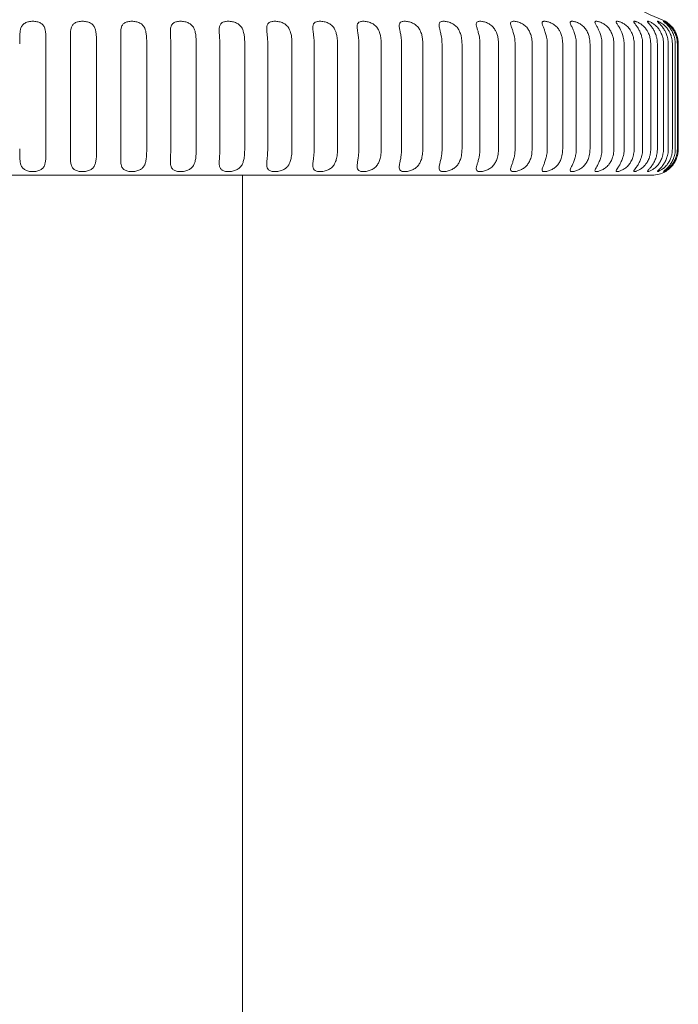
# Model space of a CAD drawing. Units: millimetres. Extents: x -1 to 2280, y -586 to 2000.
# Drawn here: x 900 to 912, y -84 to -65 of the extents above; entities that cross this region are included whole.
import ezdxf

# ---------------------------------------------------------------- set-up
doc = ezdxf.new("R2010")
doc.units = ezdxf.units.MM

# ---------------------------------------------------------------- blocks, each defined once
blk = doc.blocks.new('TOP_2D_FRR10')
at = {"lineweight": 0}
for p, q in [((900.25, -65.301), (900.25, -67.303)), ((900.717, -67.303), (900.717, -65.301)), ((901.215, -65.301), (901.215, -67.303)), ((901.679, -67.303), (901.679, -65.301)), ((902.173, -65.301), (902.173, -67.303)), ((902.631, -67.303), (902.631, -65.301)), ((903.117, -65.301), (903.117, -67.303)), ((903.567, -67.303), (903.567, -65.301)), ((904.042, -65.301), (904.042, -67.303)), ((904.48, -67.303), (904.48, -65.301)), ((904.942, -65.301), (904.942, -67.303)), ((905.366, -67.303), (905.366, -65.301)), ((905.812, -65.301), (905.812, -67.303)), ((906.219, -67.303), (906.219, -65.301)), ((906.646, -65.301), (906.646, -67.303)), ((907.034, -67.303), (907.034, -65.301)), ((907.439, -65.301), (907.439, -67.303)), ((907.805, -67.303), (907.805, -65.301)), ((908.186, -65.301), (908.186, -67.303)), ((908.529, -67.303), (908.529, -65.301)), ((908.882, -65.301), (908.882, -67.303)), ((909.199, -67.303), (909.199, -65.301)), ((909.524, -65.301), (909.524, -67.303)), ((909.813, -67.303), (909.813, -65.301)), ((910.107, -65.301), (910.107, -67.303)), ((910.366, -67.303), (910.366, -65.301)), ((910.628, -65.301), (910.628, -67.303)), ((910.856, -67.303), (910.856, -65.301)), ((911.083, -65.301), (911.083, -67.303)), ((911.278, -67.303), (911.278, -65.301)), ((911.47, -65.301), (911.47, -67.303)), ((911.631, -67.303), (911.631, -65.301)), ((911.786, -65.301), (911.786, -67.303)), ((911.913, -67.303), (911.913, -65.301)), ((912.029, -65.301), (912.029, -67.303)), ((912.121, -67.303), (912.121, -65.301)), ((912.199, -65.301), (912.199, -67.303)), ((912.254, -67.303), (912.254, -65.301)), ((912.293, -65.301), (912.293, -67.303)), ((912.311, -67.303), (912.311, -65.301)), ((888.186, -67.803), (911.814, -67.803)), ((904, -184), (904, -67.803))]:
    blk.add_line(p, q, dxfattribs=at)
for centre, radius, start, end in [((914.407, -58.899), 6.407, 180, 247.9492), ((911.814, -65.301), 0.5, 60, 67.9492), ((911.814, -67.303), 0.5, 270, 300)]:
    blk.add_arc(centre, radius, start, end, dxfattribs=at)
for points, knots in [([(899.75, -65.301), (899.75, -65.266), (899.75, -65.212), (899.751, -65.131), (899.757, -65.063), (899.771, -64.994), (899.799, -64.939), (899.85, -64.897), (899.907, -64.877), (899.959, -64.869), (899.987, -64.868), (900, -64.868)], [0, 0, 0, 0, 0.158979, 0.249332, 0.387842, 0.499476, 0.631214, 0.749657, 0.874718, 0.937765, 1, 1, 1, 1]), ([(900, -64.868), (900.013, -64.868), (900.041, -64.869), (900.093, -64.877), (900.15, -64.897), (900.201, -64.939), (900.229, -64.994), (900.243, -65.063), (900.248, -65.123), (900.249, -65.18), (900.25, -65.233), (900.25, -65.276), (900.25, -65.301)], [0, 0, 0, 0, 0.06217, 0.125431, 0.250101, 0.36859, 0.500265, 0.611652, 0.749632, 0.802474, 0.88594, 1, 1, 1, 1]), ([(900.717, -65.301), (900.717, -65.266), (900.717, -65.212), (900.716, -65.131), (900.719, -65.063), (900.73, -64.994), (900.754, -64.939), (900.8, -64.897), (900.855, -64.877), (900.906, -64.869), (900.933, -64.868), (900.947, -64.868)], [0, 0, 0, 0, 0.158979, 0.249332, 0.387842, 0.499476, 0.631214, 0.749657, 0.874718, 0.937765, 1, 1, 1, 1]), ([(900.947, -64.868), (900.96, -64.868), (900.987, -64.869), (901.04, -64.877), (901.1, -64.897), (901.154, -64.939), (901.186, -64.994), (901.204, -65.063), (901.211, -65.123), (901.213, -65.18), (901.215, -65.233), (901.215, -65.276), (901.215, -65.301)], [0, 0, 0, 0, 0.06217, 0.125431, 0.250101, 0.36859, 0.500265, 0.611652, 0.749632, 0.802474, 0.88594, 1, 1, 1, 1]), ([(901.679, -65.301), (901.679, -65.266), (901.678, -65.212), (901.676, -65.131), (901.676, -65.063), (901.684, -64.994), (901.704, -64.939), (901.746, -64.897), (901.798, -64.877), (901.847, -64.869), (901.874, -64.868), (901.887, -64.868)], [0, 0, 0, 0, 0.158979, 0.249332, 0.387842, 0.499476, 0.631214, 0.749657, 0.874718, 0.937765, 1, 1, 1, 1]), ([(901.887, -64.868), (901.901, -64.868), (901.928, -64.869), (901.981, -64.877), (902.043, -64.897), (902.1, -64.939), (902.136, -64.994), (902.157, -65.063), (902.166, -65.123), (902.17, -65.18), (902.172, -65.233), (902.173, -65.276), (902.173, -65.301)], [0, 0, 0, 0, 0.06217, 0.125431, 0.250101, 0.36859, 0.500265, 0.611652, 0.749632, 0.802474, 0.88594, 1, 1, 1, 1]), ([(902.631, -65.301), (902.631, -65.266), (902.63, -65.212), (902.626, -65.131), (902.624, -65.063), (902.627, -64.994), (902.644, -64.939), (902.681, -64.897), (902.73, -64.877), (902.777, -64.869), (902.803, -64.868), (902.816, -64.868)], [0, 0, 0, 0, 0.158979, 0.249332, 0.387842, 0.499476, 0.631214, 0.749657, 0.874718, 0.937765, 1, 1, 1, 1]), ([(902.816, -64.868), (902.83, -64.868), (902.856, -64.869), (902.91, -64.877), (902.973, -64.897), (903.034, -64.939), (903.073, -64.994), (903.097, -65.063), (903.108, -65.123), (903.113, -65.18), (903.116, -65.233), (903.117, -65.276), (903.117, -65.301)], [0, 0, 0, 0, 0.06217, 0.125431, 0.250101, 0.36859, 0.500265, 0.611652, 0.749632, 0.802474, 0.88594, 1, 1, 1, 1]), ([(903.567, -65.301), (903.566, -65.266), (903.565, -65.212), (903.559, -65.131), (903.555, -65.063), (903.555, -64.994), (903.567, -64.939), (903.599, -64.897), (903.644, -64.877), (903.69, -64.869), (903.715, -64.868), (903.728, -64.868)], [0, 0, 0, 0, 0.158979, 0.249332, 0.387842, 0.499476, 0.631214, 0.749657, 0.874718, 0.937765, 1, 1, 1, 1]), ([(903.728, -64.868), (903.741, -64.868), (903.767, -64.869), (903.821, -64.877), (903.885, -64.897), (903.948, -64.939), (903.991, -64.994), (904.018, -65.063), (904.031, -65.123), (904.037, -65.18), (904.041, -65.233), (904.042, -65.276), (904.042, -65.301)], [0, 0, 0, 0, 0.06217, 0.125431, 0.250101, 0.36859, 0.500265, 0.611652, 0.749632, 0.802474, 0.88594, 1, 1, 1, 1]), ([(904.48, -65.301), (904.48, -65.266), (904.479, -65.212), (904.471, -65.131), (904.464, -65.063), (904.461, -64.994), (904.468, -64.939), (904.495, -64.897), (904.537, -64.877), (904.58, -64.869), (904.604, -64.868), (904.617, -64.868)], [0, 0, 0, 0, 0.158979, 0.249332, 0.387842, 0.499476, 0.631214, 0.749657, 0.874718, 0.937765, 1, 1, 1, 1]), ([(904.617, -64.868), (904.629, -64.868), (904.655, -64.869), (904.708, -64.877), (904.773, -64.897), (904.839, -64.939), (904.884, -64.994), (904.914, -65.063), (904.929, -65.123), (904.936, -65.18), (904.941, -65.233), (904.942, -65.276), (904.942, -65.301)], [0, 0, 0, 0, 0.06217, 0.125431, 0.250101, 0.36859, 0.500265, 0.611652, 0.749632, 0.802474, 0.88594, 1, 1, 1, 1]), ([(905.366, -65.301), (905.366, -65.266), (905.364, -65.212), (905.355, -65.131), (905.346, -65.063), (905.339, -64.994), (905.342, -64.939), (905.364, -64.897), (905.401, -64.877), (905.442, -64.869), (905.465, -64.868), (905.477, -64.868)], [0, 0, 0, 0, 0.158979, 0.249332, 0.387842, 0.499476, 0.631214, 0.749657, 0.874718, 0.937765, 1, 1, 1, 1]), ([(905.477, -64.868), (905.489, -64.868), (905.514, -64.869), (905.567, -64.877), (905.632, -64.897), (905.699, -64.939), (905.747, -64.994), (905.78, -65.063), (905.796, -65.123), (905.805, -65.18), (905.811, -65.233), (905.811, -65.276), (905.812, -65.301)], [0, 0, 0, 0, 0.06217, 0.125431, 0.250101, 0.36859, 0.500265, 0.611652, 0.749632, 0.802474, 0.88594, 1, 1, 1, 1]), ([(906.219, -65.301), (906.219, -65.266), (906.217, -65.212), (906.206, -65.131), (906.195, -65.063), (906.184, -64.994), (906.183, -64.939), (906.199, -64.897), (906.232, -64.877), (906.27, -64.869), (906.292, -64.868), (906.303, -64.868)], [0, 0, 0, 0, 0.158979, 0.249332, 0.387842, 0.499476, 0.631214, 0.749657, 0.874718, 0.937765, 1, 1, 1, 1]), ([(906.303, -64.868), (906.315, -64.868), (906.339, -64.869), (906.391, -64.877), (906.455, -64.897), (906.525, -64.939), (906.575, -64.994), (906.61, -65.063), (906.628, -65.123), (906.638, -65.18), (906.644, -65.233), (906.645, -65.276), (906.646, -65.301)], [0, 0, 0, 0, 0.06217, 0.125431, 0.250101, 0.36859, 0.500265, 0.611652, 0.749632, 0.802474, 0.88594, 1, 1, 1, 1]), ([(907.034, -65.301), (907.033, -65.266), (907.031, -65.212), (907.019, -65.131), (907.006, -65.063), (906.991, -64.994), (906.985, -64.939), (906.996, -64.897), (907.025, -64.877), (907.059, -64.869), (907.08, -64.868), (907.091, -64.868)], [0, 0, 0, 0, 0.158979, 0.249332, 0.387842, 0.499476, 0.631214, 0.749657, 0.874718, 0.937765, 1, 1, 1, 1]), ([(907.091, -64.868), (907.102, -64.868), (907.125, -64.869), (907.175, -64.877), (907.24, -64.897), (907.31, -64.939), (907.362, -64.994), (907.399, -65.063), (907.419, -65.123), (907.43, -65.18), (907.437, -65.233), (907.438, -65.276), (907.439, -65.301)], [0, 0, 0, 0, 0.06217, 0.125431, 0.250101, 0.36859, 0.500265, 0.611652, 0.749632, 0.802474, 0.88594, 1, 1, 1, 1]), ([(907.805, -65.301), (907.804, -65.266), (907.802, -65.212), (907.788, -65.131), (907.773, -65.063), (907.755, -64.994), (907.745, -64.939), (907.75, -64.897), (907.774, -64.877), (907.805, -64.869), (907.825, -64.868), (907.835, -64.868)], [0, 0, 0, 0, 0.158979, 0.249332, 0.387842, 0.499476, 0.631214, 0.749657, 0.874718, 0.937765, 1, 1, 1, 1]), ([(907.835, -64.868), (907.845, -64.868), (907.867, -64.869), (907.916, -64.877), (907.979, -64.897), (908.05, -64.939), (908.104, -64.994), (908.143, -65.063), (908.164, -65.123), (908.176, -65.18), (908.184, -65.233), (908.185, -65.276), (908.186, -65.301)], [0, 0, 0, 0, 0.06217, 0.125431, 0.250101, 0.36859, 0.500265, 0.611652, 0.749632, 0.802474, 0.88594, 1, 1, 1, 1]), ([(908.529, -65.301), (908.527, -65.266), (908.525, -65.212), (908.51, -65.131), (908.493, -65.063), (908.471, -64.994), (908.457, -64.939), (908.456, -64.897), (908.476, -64.877), (908.503, -64.869), (908.521, -64.868), (908.53, -64.868)], [0, 0, 0, 0, 0.158979, 0.249332, 0.387842, 0.499476, 0.631214, 0.749657, 0.874718, 0.937765, 1, 1, 1, 1]), ([(908.53, -64.868), (908.54, -64.868), (908.561, -64.869), (908.607, -64.877), (908.669, -64.897), (908.74, -64.939), (908.795, -64.994), (908.837, -65.063), (908.859, -65.123), (908.872, -65.18), (908.88, -65.233), (908.881, -65.276), (908.882, -65.301)], [0, 0, 0, 0, 0.06217, 0.125431, 0.250101, 0.36859, 0.500265, 0.611652, 0.749632, 0.802474, 0.88594, 1, 1, 1, 1]), ([(909.199, -65.301), (909.198, -65.266), (909.195, -65.212), (909.179, -65.131), (909.16, -65.063), (909.135, -64.994), (909.116, -64.939), (909.11, -64.897), (909.125, -64.877), (909.148, -64.869), (909.165, -64.868), (909.173, -64.868)], [0, 0, 0, 0, 0.158979, 0.249332, 0.387842, 0.499476, 0.631214, 0.749657, 0.874718, 0.937765, 1, 1, 1, 1]), ([(909.173, -64.868), (909.183, -64.868), (909.201, -64.869), (909.246, -64.877), (909.306, -64.897), (909.377, -64.939), (909.433, -64.994), (909.476, -65.063), (909.499, -65.123), (909.513, -65.18), (909.522, -65.233), (909.523, -65.276), (909.524, -65.301)], [0, 0, 0, 0, 0.06217, 0.125431, 0.250101, 0.36859, 0.500265, 0.611652, 0.749632, 0.802474, 0.88594, 1, 1, 1, 1]), ([(909.813, -65.301), (909.812, -65.266), (909.809, -65.212), (909.791, -65.131), (909.77, -65.063), (909.743, -64.994), (909.72, -64.939), (909.708, -64.897), (909.718, -64.877), (909.738, -64.869), (909.752, -64.868), (909.76, -64.868)], [0, 0, 0, 0, 0.158979, 0.249332, 0.387842, 0.499476, 0.631214, 0.749657, 0.874718, 0.937765, 1, 1, 1, 1]), ([(909.76, -64.868), (909.768, -64.868), (909.785, -64.869), (909.827, -64.877), (909.885, -64.897), (909.956, -64.939), (910.012, -64.994), (910.057, -65.063), (910.081, -65.123), (910.095, -65.18), (910.105, -65.233), (910.106, -65.276), (910.107, -65.301)], [0, 0, 0, 0, 0.0621704, 0.1254313, 0.2501014, 0.3685901, 0.5002648, 0.6116518, 0.749632, 0.8024742, 0.8859397, 1, 1, 1, 1]), ([(910.366, -65.301), (910.365, -65.266), (910.362, -65.212), (910.343, -65.131), (910.321, -65.063), (910.291, -64.994), (910.263, -64.939), (910.246, -64.897), (910.251, -64.877), (910.267, -64.869), (910.28, -64.868), (910.286, -64.868)], [0, 0, 0, 0, 0.158979, 0.249332, 0.387842, 0.499476, 0.631214, 0.749657, 0.874718, 0.937765, 1, 1, 1, 1]), ([(910.286, -64.868), (910.294, -64.868), (910.309, -64.869), (910.348, -64.877), (910.404, -64.897), (910.473, -64.939), (910.53, -64.994), (910.575, -65.063), (910.6, -65.123), (910.615, -65.18), (910.625, -65.233), (910.627, -65.276), (910.628, -65.301)], [0, 0, 0, 0, 0.0621704, 0.1254313, 0.2501014, 0.3685901, 0.5002648, 0.6116518, 0.749632, 0.8024742, 0.8859397, 1, 1, 1, 1]), ([(910.856, -65.301), (910.854, -65.266), (910.851, -65.212), (910.832, -65.131), (910.808, -65.063), (910.775, -64.994), (910.744, -64.939), (910.721, -64.897), (910.721, -64.877), (910.732, -64.869), (910.743, -64.868), (910.749, -64.868)], [0, 0, 0, 0, 0.158979, 0.249332, 0.387842, 0.499476, 0.631214, 0.749657, 0.874718, 0.937765, 1, 1, 1, 1]), ([(910.749, -64.868), (910.756, -64.868), (910.769, -64.869), (910.805, -64.877), (910.858, -64.897), (910.926, -64.939), (910.983, -64.994), (911.029, -65.063), (911.054, -65.123), (911.07, -65.18), (911.08, -65.233), (911.082, -65.276), (911.083, -65.301)], [0, 0, 0, 0, 0.06217, 0.125431, 0.250101, 0.36859, 0.500265, 0.611652, 0.749632, 0.802474, 0.88594, 1, 1, 1, 1]), ([(911.278, -65.301), (911.277, -65.266), (911.274, -65.212), (911.253, -65.131), (911.228, -65.063), (911.192, -64.994), (911.158, -64.939), (911.13, -64.897), (911.124, -64.877), (911.132, -64.869), (911.141, -64.868), (911.146, -64.868)], [0, 0, 0, 0, 0.158979, 0.249332, 0.387842, 0.499476, 0.631214, 0.749657, 0.874718, 0.937765, 1, 1, 1, 1]), ([(911.146, -64.868), (911.151, -64.868), (911.163, -64.869), (911.196, -64.877), (911.245, -64.897), (911.311, -64.939), (911.368, -64.994), (911.414, -65.063), (911.44, -65.123), (911.456, -65.18), (911.467, -65.233), (911.469, -65.276), (911.47, -65.301)], [0, 0, 0, 0, 0.06217, 0.125431, 0.250101, 0.36859, 0.500265, 0.611652, 0.749632, 0.802474, 0.88594, 1, 1, 1, 1]), ([(911.631, -65.301), (911.63, -65.266), (911.627, -65.212), (911.605, -65.131), (911.579, -65.063), (911.541, -64.994), (911.503, -64.939), (911.47, -64.897), (911.46, -64.877), (911.463, -64.869), (911.47, -64.868), (911.473, -64.868)], [0, 0, 0, 0, 0.158979, 0.249332, 0.387842, 0.499476, 0.631214, 0.749657, 0.874718, 0.937765, 1, 1, 1, 1]), ([(911.473, -64.868), (911.478, -64.868), (911.488, -64.869), (911.517, -64.877), (911.563, -64.897), (911.627, -64.939), (911.683, -64.994), (911.729, -65.063), (911.756, -65.123), (911.772, -65.18), (911.783, -65.233), (911.785, -65.276), (911.786, -65.301)], [0, 0, 0, 0, 0.0621704, 0.1254313, 0.2501014, 0.3685901, 0.5002648, 0.6116518, 0.749632, 0.8024742, 0.8859397, 1, 1, 1, 1]), ([(911.913, -65.301), (911.911, -65.266), (911.908, -65.212), (911.886, -65.131), (911.858, -65.063), (911.819, -64.994), (911.777, -64.939), (911.74, -64.897), (911.724, -64.877), (911.723, -64.869), (911.728, -64.868), (911.73, -64.868)], [0, 0, 0, 0, 0.1589786, 0.2493324, 0.3878422, 0.4994756, 0.6312144, 0.7496567, 0.8747175, 0.9377649, 1, 1, 1, 1]), ([(911.73, -64.868), (911.734, -64.868), (911.742, -64.869), (911.767, -64.877), (911.81, -64.897), (911.871, -64.939), (911.925, -64.994), (911.972, -65.063), (911.999, -65.123), (912.016, -65.18), (912.027, -65.233), (912.028, -65.276), (912.029, -65.301)], [0, 0, 0, 0, 0.06217, 0.125431, 0.250101, 0.36859, 0.500265, 0.611652, 0.749632, 0.802474, 0.88594, 1, 1, 1, 1]), ([(912.121, -65.301), (912.119, -65.266), (912.116, -65.212), (912.093, -65.131), (912.065, -65.063), (912.023, -64.994), (911.979, -64.939), (911.937, -64.897), (911.916, -64.877), (911.911, -64.869), (911.914, -64.868), (911.915, -64.868)], [0, 0, 0, 0, 0.158979, 0.249332, 0.387842, 0.499476, 0.631214, 0.749657, 0.874718, 0.937765, 1, 1, 1, 1]), ([(911.915, -64.868), (911.918, -64.868), (911.924, -64.869), (911.945, -64.877), (911.984, -64.897), (912.042, -64.939), (912.095, -64.994), (912.141, -65.063), (912.168, -65.123), (912.185, -65.18), (912.196, -65.233), (912.198, -65.276), (912.199, -65.301)], [0, 0, 0, 0, 0.06217, 0.125431, 0.250101, 0.36859, 0.500265, 0.611652, 0.749632, 0.802474, 0.88594, 1, 1, 1, 1]), ([(912.254, -65.301), (912.252, -65.266), (912.249, -65.212), (912.226, -65.131), (912.197, -65.063), (912.154, -64.994), (912.107, -64.939), (912.06, -64.897), (912.035, -64.877), (912.025, -64.869), (912.026, -64.868), (912.027, -64.868)], [0, 0, 0, 0, 0.1589786, 0.2493324, 0.3878422, 0.4994756, 0.6312144, 0.7496567, 0.8747175, 0.9377649, 1, 1, 1, 1]), ([(912.027, -64.868), (912.028, -64.868), (912.032, -64.869), (912.05, -64.877), (912.084, -64.897), (912.138, -64.939), (912.19, -64.994), (912.235, -65.063), (912.262, -65.123), (912.279, -65.18), (912.29, -65.233), (912.292, -65.276), (912.293, -65.301)], [0, 0, 0, 0, 0.0621704, 0.1254313, 0.2501014, 0.3685901, 0.5002648, 0.6116518, 0.749632, 0.8024742, 0.8859397, 1, 1, 1, 1]), ([(912.311, -65.301), (912.309, -65.266), (912.306, -65.212), (912.283, -65.131), (912.254, -65.063), (912.209, -64.994), (912.16, -64.939), (912.11, -64.897), (912.079, -64.877), (912.066, -64.869), (912.064, -64.868), (912.064, -64.868)], [0, 0, 0, 0, 0.1589786, 0.2493324, 0.3878422, 0.4994756, 0.6312144, 0.7496567, 0.8747175, 0.9377649, 1, 1, 1, 1]), ([(900, -67.736), (899.987, -67.736), (899.959, -67.735), (899.907, -67.727), (899.85, -67.707), (899.799, -67.665), (899.771, -67.609), (899.757, -67.541), (899.752, -67.481), (899.751, -67.424), (899.75, -67.371), (899.75, -67.328), (899.75, -67.303)], [0, 0, 0, 0, 0.06217, 0.125431, 0.250101, 0.36859, 0.500265, 0.611652, 0.749632, 0.802474, 0.88594, 1, 1, 1, 1]), ([(900.25, -67.303), (900.25, -67.338), (900.25, -67.392), (900.249, -67.473), (900.243, -67.541), (900.229, -67.609), (900.201, -67.665), (900.15, -67.707), (900.093, -67.727), (900.041, -67.735), (900.013, -67.736), (900, -67.736)], [0, 0, 0, 0, 0.1589786, 0.2493324, 0.3878422, 0.4994756, 0.6312144, 0.7496567, 0.8747175, 0.9377649, 1, 1, 1, 1]), ([(900.947, -67.736), (900.933, -67.736), (900.906, -67.735), (900.855, -67.727), (900.8, -67.707), (900.754, -67.665), (900.73, -67.609), (900.719, -67.541), (900.716, -67.481), (900.716, -67.424), (900.717, -67.371), (900.717, -67.328), (900.717, -67.303)], [0, 0, 0, 0, 0.06217, 0.125431, 0.250101, 0.36859, 0.500265, 0.611652, 0.749632, 0.802474, 0.88594, 1, 1, 1, 1]), ([(901.215, -67.303), (901.215, -67.338), (901.215, -67.392), (901.212, -67.473), (901.204, -67.541), (901.186, -67.609), (901.154, -67.665), (901.1, -67.707), (901.04, -67.727), (900.987, -67.735), (900.96, -67.736), (900.947, -67.736)], [0, 0, 0, 0, 0.1589786, 0.2493324, 0.3878422, 0.4994756, 0.6312144, 0.7496567, 0.8747175, 0.9377649, 1, 1, 1, 1]), ([(901.887, -67.736), (901.874, -67.736), (901.847, -67.735), (901.798, -67.727), (901.746, -67.707), (901.704, -67.665), (901.684, -67.609), (901.676, -67.541), (901.676, -67.481), (901.677, -67.424), (901.679, -67.371), (901.679, -67.328), (901.679, -67.303)], [0, 0, 0, 0, 0.06217, 0.125431, 0.250101, 0.36859, 0.500265, 0.611652, 0.749632, 0.802474, 0.88594, 1, 1, 1, 1]), ([(902.173, -67.303), (902.172, -67.338), (902.172, -67.392), (902.167, -67.473), (902.157, -67.541), (902.136, -67.609), (902.1, -67.665), (902.043, -67.707), (901.981, -67.727), (901.928, -67.735), (901.901, -67.736), (901.887, -67.736)], [0, 0, 0, 0, 0.1589786, 0.2493324, 0.3878422, 0.4994756, 0.6312144, 0.7496567, 0.8747175, 0.9377649, 1, 1, 1, 1]), ([(902.816, -67.736), (902.803, -67.736), (902.777, -67.735), (902.73, -67.727), (902.681, -67.707), (902.644, -67.665), (902.627, -67.609), (902.624, -67.541), (902.625, -67.481), (902.628, -67.424), (902.63, -67.371), (902.631, -67.328), (902.631, -67.303)], [0, 0, 0, 0, 0.0621704, 0.1254313, 0.2501014, 0.3685901, 0.5002648, 0.6116518, 0.749632, 0.8024742, 0.8859397, 1, 1, 1, 1]), ([(903.117, -67.303), (903.117, -67.338), (903.116, -67.392), (903.109, -67.473), (903.097, -67.541), (903.073, -67.609), (903.034, -67.665), (902.973, -67.707), (902.91, -67.727), (902.856, -67.735), (902.83, -67.736), (902.816, -67.736)], [0, 0, 0, 0, 0.1589786, 0.2493324, 0.3878422, 0.4994756, 0.6312144, 0.7496567, 0.8747175, 0.9377649, 1, 1, 1, 1]), ([(903.728, -67.736), (903.715, -67.736), (903.69, -67.735), (903.645, -67.727), (903.599, -67.707), (903.567, -67.665), (903.555, -67.609), (903.555, -67.541), (903.559, -67.481), (903.563, -67.424), (903.566, -67.371), (903.566, -67.328), (903.567, -67.303)], [0, 0, 0, 0, 0.0621704, 0.1254313, 0.2501014, 0.3685901, 0.5002648, 0.6116518, 0.749632, 0.8024742, 0.8859397, 1, 1, 1, 1]), ([(904.042, -67.303), (904.041, -67.338), (904.04, -67.392), (904.032, -67.473), (904.018, -67.541), (903.991, -67.609), (903.948, -67.665), (903.885, -67.707), (903.821, -67.727), (903.767, -67.735), (903.741, -67.736), (903.728, -67.736)], [0, 0, 0, 0, 0.1589786, 0.2493324, 0.3878422, 0.4994756, 0.6312144, 0.7496567, 0.8747175, 0.9377649, 1, 1, 1, 1]), ([(904.617, -67.736), (904.604, -67.736), (904.58, -67.735), (904.537, -67.727), (904.495, -67.707), (904.468, -67.665), (904.461, -67.609), (904.464, -67.541), (904.47, -67.481), (904.476, -67.424), (904.479, -67.371), (904.48, -67.328), (904.48, -67.303)], [0, 0, 0, 0, 0.06217, 0.125431, 0.250101, 0.36859, 0.500265, 0.611652, 0.749632, 0.802474, 0.88594, 1, 1, 1, 1]), ([(904.942, -67.303), (904.941, -67.338), (904.94, -67.392), (904.93, -67.473), (904.914, -67.541), (904.884, -67.609), (904.839, -67.665), (904.773, -67.707), (904.708, -67.727), (904.655, -67.735), (904.629, -67.736), (904.617, -67.736)], [0, 0, 0, 0, 0.158979, 0.249332, 0.387842, 0.499476, 0.631214, 0.749657, 0.874718, 0.937765, 1, 1, 1, 1]), ([(905.477, -67.736), (905.465, -67.736), (905.442, -67.735), (905.401, -67.727), (905.364, -67.707), (905.342, -67.665), (905.339, -67.609), (905.346, -67.541), (905.354, -67.481), (905.361, -67.424), (905.365, -67.371), (905.366, -67.328), (905.366, -67.303)], [0, 0, 0, 0, 0.06217, 0.125431, 0.250101, 0.36859, 0.500265, 0.611652, 0.749632, 0.802474, 0.88594, 1, 1, 1, 1]), ([(905.812, -67.303), (905.811, -67.338), (905.809, -67.392), (905.798, -67.473), (905.78, -67.541), (905.747, -67.609), (905.699, -67.665), (905.632, -67.707), (905.567, -67.727), (905.514, -67.735), (905.489, -67.736), (905.477, -67.736)], [0, 0, 0, 0, 0.1589786, 0.2493324, 0.3878422, 0.4994756, 0.6312144, 0.7496567, 0.8747175, 0.9377649, 1, 1, 1, 1]), ([(906.303, -67.736), (906.292, -67.736), (906.27, -67.735), (906.232, -67.727), (906.199, -67.707), (906.183, -67.665), (906.184, -67.609), (906.195, -67.541), (906.205, -67.481), (906.213, -67.424), (906.218, -67.371), (906.219, -67.328), (906.219, -67.303)], [0, 0, 0, 0, 0.0621704, 0.1254313, 0.2501014, 0.3685901, 0.5002648, 0.6116518, 0.749632, 0.8024742, 0.8859397, 1, 1, 1, 1]), ([(906.646, -67.303), (906.645, -67.338), (906.643, -67.392), (906.63, -67.473), (906.61, -67.541), (906.575, -67.609), (906.525, -67.665), (906.455, -67.707), (906.391, -67.727), (906.339, -67.735), (906.315, -67.736), (906.303, -67.736)], [0, 0, 0, 0, 0.158979, 0.249332, 0.387842, 0.499476, 0.631214, 0.749657, 0.874718, 0.937765, 1, 1, 1, 1]), ([(907.091, -67.736), (907.08, -67.736), (907.059, -67.735), (907.025, -67.727), (906.996, -67.707), (906.985, -67.665), (906.991, -67.609), (907.006, -67.541), (907.017, -67.481), (907.026, -67.424), (907.033, -67.371), (907.034, -67.328), (907.034, -67.303)], [0, 0, 0, 0, 0.06217, 0.125431, 0.250101, 0.36859, 0.500265, 0.611652, 0.749632, 0.802474, 0.88594, 1, 1, 1, 1]), ([(907.439, -67.303), (907.437, -67.338), (907.435, -67.392), (907.421, -67.473), (907.4, -67.541), (907.362, -67.609), (907.31, -67.665), (907.24, -67.707), (907.175, -67.727), (907.125, -67.735), (907.102, -67.736), (907.091, -67.736)], [0, 0, 0, 0, 0.1589786, 0.2493324, 0.3878422, 0.4994756, 0.6312144, 0.7496567, 0.8747175, 0.9377649, 1, 1, 1, 1]), ([(907.835, -67.736), (907.825, -67.736), (907.805, -67.735), (907.774, -67.727), (907.75, -67.707), (907.745, -67.665), (907.755, -67.609), (907.773, -67.541), (907.787, -67.481), (907.797, -67.424), (907.804, -67.371), (907.805, -67.328), (907.805, -67.303)], [0, 0, 0, 0, 0.0621704, 0.1254313, 0.2501014, 0.3685901, 0.5002648, 0.6116518, 0.749632, 0.8024742, 0.8859397, 1, 1, 1, 1]), ([(908.186, -67.303), (908.184, -67.338), (908.182, -67.392), (908.167, -67.473), (908.143, -67.541), (908.104, -67.609), (908.05, -67.665), (907.979, -67.707), (907.916, -67.727), (907.867, -67.735), (907.845, -67.736), (907.835, -67.736)], [0, 0, 0, 0, 0.1589786, 0.2493324, 0.3878422, 0.4994756, 0.6312144, 0.7496567, 0.8747175, 0.9377649, 1, 1, 1, 1]), ([(908.53, -67.736), (908.521, -67.736), (908.503, -67.735), (908.476, -67.727), (908.456, -67.707), (908.457, -67.665), (908.471, -67.609), (908.493, -67.541), (908.508, -67.481), (908.519, -67.424), (908.527, -67.371), (908.528, -67.328), (908.529, -67.303)], [0, 0, 0, 0, 0.06217, 0.125431, 0.250101, 0.36859, 0.500265, 0.611652, 0.749632, 0.802474, 0.88594, 1, 1, 1, 1]), ([(908.882, -67.303), (908.881, -67.338), (908.878, -67.392), (908.862, -67.473), (908.837, -67.541), (908.795, -67.609), (908.74, -67.665), (908.669, -67.707), (908.607, -67.727), (908.561, -67.735), (908.54, -67.736), (908.53, -67.736)], [0, 0, 0, 0, 0.1589786, 0.2493324, 0.3878422, 0.4994756, 0.6312144, 0.7496567, 0.8747175, 0.9377649, 1, 1, 1, 1]), ([(909.173, -67.736), (909.165, -67.736), (909.148, -67.735), (909.125, -67.727), (909.11, -67.707), (909.116, -67.665), (909.135, -67.609), (909.16, -67.541), (909.177, -67.481), (909.189, -67.424), (909.197, -67.371), (909.198, -67.328), (909.199, -67.303)], [0, 0, 0, 0, 0.06217, 0.125431, 0.250101, 0.36859, 0.500265, 0.611652, 0.749632, 0.802474, 0.88594, 1, 1, 1, 1]), ([(909.524, -67.303), (909.522, -67.338), (909.52, -67.392), (909.502, -67.473), (909.476, -67.541), (909.433, -67.609), (909.377, -67.665), (909.306, -67.707), (909.246, -67.727), (909.201, -67.735), (909.183, -67.736), (909.173, -67.736)], [0, 0, 0, 0, 0.1589786, 0.2493324, 0.3878422, 0.4994756, 0.6312144, 0.7496567, 0.8747175, 0.9377649, 1, 1, 1, 1]), ([(909.76, -67.736), (909.752, -67.736), (909.738, -67.735), (909.718, -67.727), (909.708, -67.707), (909.72, -67.665), (909.743, -67.609), (909.77, -67.541), (909.789, -67.481), (909.802, -67.424), (909.811, -67.371), (909.812, -67.328), (909.813, -67.303)], [0, 0, 0, 0, 0.06217, 0.125431, 0.250101, 0.36859, 0.500265, 0.611652, 0.749632, 0.802474, 0.88594, 1, 1, 1, 1]), ([(910.107, -67.303), (910.105, -67.338), (910.103, -67.392), (910.084, -67.473), (910.057, -67.541), (910.012, -67.609), (909.956, -67.665), (909.885, -67.707), (909.827, -67.727), (909.785, -67.735), (909.768, -67.736), (909.76, -67.736)], [0, 0, 0, 0, 0.158979, 0.249332, 0.387842, 0.499476, 0.631214, 0.749657, 0.874718, 0.937765, 1, 1, 1, 1]), ([(910.286, -67.736), (910.28, -67.736), (910.267, -67.735), (910.251, -67.727), (910.246, -67.707), (910.263, -67.665), (910.29, -67.609), (910.321, -67.541), (910.341, -67.481), (910.355, -67.424), (910.364, -67.371), (910.366, -67.328), (910.366, -67.303)], [0, 0, 0, 0, 0.06217, 0.125431, 0.250101, 0.36859, 0.500265, 0.611652, 0.749632, 0.802474, 0.88594, 1, 1, 1, 1]), ([(910.628, -67.303), (910.626, -67.338), (910.623, -67.392), (910.603, -67.473), (910.575, -67.541), (910.53, -67.609), (910.473, -67.665), (910.404, -67.707), (910.348, -67.727), (910.309, -67.735), (910.294, -67.736), (910.286, -67.736)], [0, 0, 0, 0, 0.158979, 0.249332, 0.387842, 0.499476, 0.631214, 0.749657, 0.874718, 0.937765, 1, 1, 1, 1]), ([(910.749, -67.736), (910.743, -67.736), (910.732, -67.735), (910.721, -67.727), (910.721, -67.707), (910.744, -67.665), (910.775, -67.609), (910.808, -67.541), (910.829, -67.481), (910.844, -67.424), (910.853, -67.371), (910.855, -67.328), (910.856, -67.303)], [0, 0, 0, 0, 0.0621704, 0.1254313, 0.2501014, 0.3685901, 0.5002648, 0.6116518, 0.749632, 0.8024742, 0.8859397, 1, 1, 1, 1]), ([(911.083, -67.303), (911.081, -67.338), (911.078, -67.392), (911.058, -67.473), (911.029, -67.541), (910.983, -67.609), (910.926, -67.665), (910.858, -67.707), (910.805, -67.727), (910.769, -67.735), (910.756, -67.736), (910.749, -67.736)], [0, 0, 0, 0, 0.158979, 0.249332, 0.387842, 0.499476, 0.631214, 0.749657, 0.874718, 0.937765, 1, 1, 1, 1]), ([(911.146, -67.736), (911.141, -67.736), (911.132, -67.735), (911.125, -67.727), (911.13, -67.707), (911.158, -67.665), (911.192, -67.609), (911.228, -67.541), (911.25, -67.481), (911.266, -67.424), (911.276, -67.371), (911.278, -67.328), (911.278, -67.303)], [0, 0, 0, 0, 0.06217, 0.125431, 0.250101, 0.36859, 0.500265, 0.611652, 0.749632, 0.802474, 0.88594, 1, 1, 1, 1]), ([(911.47, -67.303), (911.468, -67.338), (911.465, -67.392), (911.444, -67.473), (911.414, -67.541), (911.368, -67.609), (911.311, -67.665), (911.245, -67.707), (911.195, -67.727), (911.163, -67.735), (911.151, -67.736), (911.146, -67.736)], [0, 0, 0, 0, 0.158979, 0.249332, 0.387842, 0.499476, 0.631214, 0.749657, 0.874718, 0.937765, 1, 1, 1, 1]), ([(911.473, -67.736), (911.47, -67.736), (911.463, -67.735), (911.46, -67.727), (911.47, -67.707), (911.503, -67.665), (911.541, -67.609), (911.579, -67.541), (911.602, -67.481), (911.618, -67.424), (911.629, -67.371), (911.63, -67.328), (911.631, -67.303)], [0, 0, 0, 0, 0.0621704, 0.1254313, 0.2501014, 0.3685901, 0.5002648, 0.6116518, 0.749632, 0.8024742, 0.8859397, 1, 1, 1, 1]), ([(911.786, -67.303), (911.784, -67.338), (911.781, -67.392), (911.759, -67.473), (911.729, -67.541), (911.683, -67.609), (911.627, -67.665), (911.563, -67.707), (911.517, -67.727), (911.488, -67.735), (911.478, -67.736), (911.473, -67.736)], [0, 0, 0, 0, 0.158979, 0.249332, 0.387842, 0.499476, 0.631214, 0.749657, 0.874718, 0.937765, 1, 1, 1, 1]), ([(911.73, -67.736), (911.728, -67.736), (911.723, -67.735), (911.724, -67.727), (911.74, -67.707), (911.777, -67.665), (911.819, -67.609), (911.858, -67.541), (911.883, -67.481), (911.899, -67.424), (911.91, -67.371), (911.912, -67.328), (911.913, -67.303)], [0, 0, 0, 0, 0.06217, 0.125431, 0.250101, 0.36859, 0.500265, 0.611652, 0.749632, 0.802474, 0.88594, 1, 1, 1, 1]), ([(912.029, -67.303), (912.028, -67.338), (912.024, -67.392), (912.002, -67.473), (911.972, -67.541), (911.926, -67.609), (911.871, -67.665), (911.81, -67.707), (911.767, -67.727), (911.742, -67.735), (911.734, -67.736), (911.73, -67.736)], [0, 0, 0, 0, 0.1589786, 0.2493324, 0.3878422, 0.4994756, 0.6312144, 0.7496567, 0.8747175, 0.9377649, 1, 1, 1, 1]), ([(911.915, -67.736), (911.914, -67.736), (911.911, -67.735), (911.916, -67.727), (911.937, -67.707), (911.979, -67.665), (912.023, -67.609), (912.065, -67.541), (912.09, -67.481), (912.107, -67.424), (912.118, -67.371), (912.12, -67.328), (912.121, -67.303)], [0, 0, 0, 0, 0.06217, 0.125431, 0.250101, 0.36859, 0.500265, 0.611652, 0.749632, 0.802474, 0.88594, 1, 1, 1, 1]), ([(912.199, -67.303), (912.197, -67.338), (912.194, -67.392), (912.171, -67.473), (912.141, -67.541), (912.095, -67.609), (912.042, -67.665), (911.984, -67.707), (911.945, -67.727), (911.924, -67.735), (911.918, -67.736), (911.915, -67.736)], [0, 0, 0, 0, 0.158979, 0.249332, 0.387842, 0.499476, 0.631214, 0.749657, 0.874718, 0.937765, 1, 1, 1, 1]), ([(912.027, -67.736), (912.026, -67.736), (912.025, -67.735), (912.035, -67.727), (912.06, -67.707), (912.107, -67.665), (912.154, -67.609), (912.197, -67.541), (912.223, -67.481), (912.24, -67.424), (912.251, -67.371), (912.253, -67.328), (912.254, -67.303)], [0, 0, 0, 0, 0.0621704, 0.1254313, 0.2501014, 0.3685901, 0.5002648, 0.6116518, 0.749632, 0.8024742, 0.8859397, 1, 1, 1, 1]), ([(912.293, -67.303), (912.291, -67.338), (912.288, -67.392), (912.265, -67.473), (912.235, -67.541), (912.19, -67.609), (912.138, -67.665), (912.084, -67.707), (912.049, -67.727), (912.032, -67.735), (912.028, -67.736), (912.027, -67.736)], [0, 0, 0, 0, 0.1589786, 0.2493324, 0.3878422, 0.4994756, 0.6312144, 0.7496567, 0.8747175, 0.9377649, 1, 1, 1, 1]), ([(912.064, -67.736), (912.064, -67.736), (912.066, -67.735), (912.08, -67.727), (912.109, -67.707), (912.16, -67.665), (912.209, -67.609), (912.254, -67.541), (912.28, -67.481), (912.297, -67.424), (912.308, -67.371), (912.31, -67.328), (912.311, -67.303)], [0, 0, 0, 0, 0.06217, 0.125431, 0.250101, 0.36859, 0.500265, 0.611652, 0.749632, 0.802474, 0.88594, 1, 1, 1, 1])]:
    blk.add_open_spline(points, degree=3, knots=knots, dxfattribs=at)
blk.add_open_spline([(909.113, -64.909), (909.113, -64.91), (909.113, -64.911), (909.113, -64.912)], degree=3, dxfattribs=at)

msp = doc.modelspace()

# ---------------------------------------------------------------- block references
msp.add_blockref('TOP_2D_FRR10', (0, 0))

doc.saveas('drawing.dxf')
